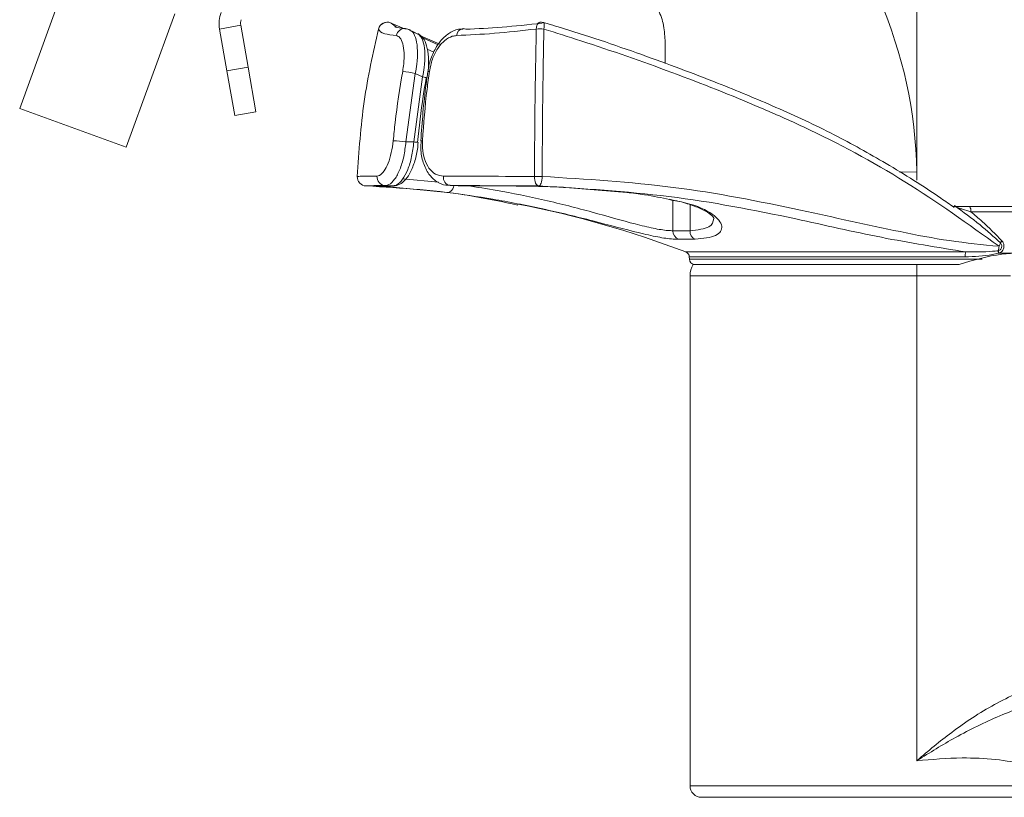
# Model space of a CAD drawing. Units: inches. Extents: x 0.5 to 16.5, y 0.2 to 10.8.
# Drawn here: x 4.4 to 4.8, y 3.8 to 4.2 of the extents above; entities that cross this region are included whole.
import ezdxf

# ---------------------------------------------------------------- set-up
doc = ezdxf.new("R2010")
doc.units = ezdxf.units.IN
doc.header["$MEASUREMENT"] = 0

msp = doc.modelspace()

# ---------------------------------------------------------------- linework, layer by layer
at = {"color": 7, "linetype": 'Continuous', "lineweight": 15}
for p, q in [((4.808154791151749, 4.09919799451314), (4.808154791151749, 4.306299692023687)), ((4.418377656639874, 4.189464363474618), (4.396110720225471, 4.128286458475526)), ((4.445053044224745, 4.110472909344004), (4.467319980639148, 4.171650814343097)), ((4.497625946988501, 4.166446697027377), (4.487932957293499, 4.164737561420418)), ((4.497625946988501, 4.166446697027377), (4.501010972911698, 4.147249261050219)), ((4.566475894043988, 4.167567065922205), (4.566781494693793, 4.167408001827795)), ((4.572870013826383, 4.164898908549043), (4.566781494693793, 4.167408001827795)), ((4.63842659249552, 4.167218034535485), (4.636579892336859, 4.16776588853497)), ((4.487932957293499, 4.164737561420418), (4.491317983216695, 4.145540125443262)), ((4.574414542617252, 4.164628628911612), (4.577864270942338, 4.163030342646092)), ((4.578657935631758, 4.162556667694282), (4.575224226354627, 4.16420119295345)), ((4.589410262313812, 4.157613457513747), (4.579954805659576, 4.161782396101408)), ((4.491317983216695, 4.145540125443262), (4.501010972911698, 4.147249261050219)), ((4.501010972911698, 4.147249261050219), (4.504628643279759, 4.126732432862465)), ((4.494935653584757, 4.125023297255508), (4.491317983216695, 4.145540125443262)), ((4.577779013822424, 4.144356911064532), (4.573503338510562, 4.112925704528245)), ((4.577134234993612, 4.112870062932664), (4.581179835719847, 4.14277291247957)), ((4.581179835719847, 4.142772912479542), (4.57777901382242, 4.144356911064523)), ((4.396110720225471, 4.128286458475526), (4.445053044224745, 4.110472909344004)), ((4.504628643279759, 4.126732432862465), (4.494935653584757, 4.125023297255508)), ((4.580338457880777, 4.113329259165846), (4.580332910730289, 4.113314839501098)), ((4.808154791151749, 4.095340609215539), (4.808154791151749, 4.09919799451314)), ((4.560178286483132, 4.092625065674353), (4.567713002054297, 4.092737638404797)), ((4.560532636618376, 4.092629529370365), (4.560532585660594, 4.092629511738029)), ((4.567713002054295, 4.092737638404797), (4.564077952934114, 4.092806313076026)), ((4.593842604348309, 4.092806294875886), (4.597501720590564, 4.092737610462949)), ((4.597501720590564, 4.092737610462949), (4.623269029303432, 4.092625313984004)), ((4.592662761932786, 4.089653315565166), (4.569183090820206, 4.0919925476536)), ((4.646835833107144, 4.091992758350464), (4.674896432497721, 4.08965325458124)), ((4.824787619686528, 4.083222780549669), (4.825526386114908, 4.083222780549669)), ((4.826139419885114, 4.083084140179477), (4.826144260455913, 4.08308157576771)), ((4.827382557390218, 4.083222780549669), (4.912321457818416, 4.083222780549669)), ((4.69613627348589, 4.072085581344949), (4.703986055361757, 4.072085581344941)), ((4.706341305087173, 4.068139931189466), (4.698669006373289, 4.068139931189466)), ((4.845514748004009, 4.062900281897728), (4.845639919783244, 4.06293276491794)), ((4.845961056261886, 4.061734073092928), (4.860425667877021, 4.061734073092928)), ((4.7036424910599, 4.060046691303151), (4.703659961399806, 4.059045816200244)), ((4.808154791151749, 4.056589447216336), (4.705383693195661, 4.056589447216336)), ((4.808154791151749, 4.051381113883003), (4.808154791151749, 4.056589447216336)), ((4.827539708897545, 4.056589447216336), (4.808154791151749, 4.056589447216336)), ((4.808154791151749, 4.051381113883003), (4.703988124485083, 4.051381113883003)), ((4.703988124485083, 4.051381113883003), (4.703988124485083, 3.936797780549669)), ((4.808154791151749, 4.051381113883003), (4.808154791151749, 3.828558672300722)), ((4.851141815996852, 4.051381113883003), (4.808154791151749, 4.051381113883003)), ((4.703988124485083, 3.936797780549669), (4.703988124485083, 3.817006113883003)), ((4.877961647743796, 3.811797780549669), (4.709196457818416, 3.811797780549669))]:
    msp.add_line(p, q, dxfattribs=at)
at = {"color": 8, "linetype": 'Continuous', "lineweight": 15}
for p, q in [((4.566781494693792, 4.167408001827789), (4.569246338124676, 4.165497990585456)), ((4.577864270942338, 4.163030342646092), (4.577534216008321, 4.163094856910613)), ((4.579906628615664, 4.161308717934877), (4.588352304959446, 4.157515601388714)), ((4.586277147158767, 4.154153214553298), (4.583249057765149, 4.155491234740817)), ((4.800142417365715, 4.099049641811503), (4.808154791151749, 4.09919799451314)), ((4.572044712356564, 4.095987792337276), (4.588428338627694, 4.094373750586269)), ((4.696148008379011, 4.086156043258572), (4.69613627348589, 4.072085581344949)), ((4.703986055361757, 4.072085581344941), (4.703973578317829, 4.083996531272265)), ((4.912364333898516, 4.080766411565762), (4.832943222897661, 4.080766411565763)), ((4.702032787615258, 4.062339307251942), (4.830671425839407, 4.062339307251942)), ((4.830329883998784, 4.060046691303152), (4.7036424910599, 4.060046691303151)), ((4.703659961399806, 4.059045816200244), (4.838190977285433, 4.059045816200244)), ((4.703988124485083, 3.817006113883003), (4.881635692827588, 3.817006113882947))]:
    msp.add_line(p, q, dxfattribs=at)
at = {"color": 7, "linetype": 'Continuous', "lineweight": 15, "flags": 128}
for points in [[(4.599721011476025, 4.164934615135136), (4.600368914944561, 4.164874343241854), (4.601025981681922, 4.164625770185033)], [(4.581179835719847, 4.142772912479542), (4.581797548951172, 4.142636592919408), (4.582322230181213, 4.142509981674261), (4.582735799347564, 4.142397441658349), (4.583024005213641, 4.142302850903502), (4.583176916454011, 4.142229468925505), (4.583189263879286, 4.142179824403994), (4.583060622007847, 4.14215562804634), (4.582795423727569, 4.142157713638149)], [(4.579192575854932, 4.112620067371978), (4.579190855250851, 4.11261984582015), (4.579111162056087, 4.112619110667562)], [(4.632521867380285, 4.09698958737633), (4.632541570314739, 4.096167308273082), (4.632641766132538, 4.095370518676263), (4.632818539245119, 4.094630356614392), (4.633064981472151, 4.09397574714809), (4.633371462008808, 4.093432271997188), (4.633726003791472, 4.093021169823458), (4.634114751553732, 4.092758506237266), (4.634522513281337, 4.092654545963796)], [(4.63606005440221, 4.096990431219762), (4.636023500263804, 4.096160777042479), (4.635930327809734, 4.095357349163687), (4.635784246267191, 4.094612132321396), (4.63559107119223, 4.093954793852388), (4.635358492950503, 4.09341150262542), (4.635095770561176, 4.093003887249626), (4.63481336309222, 4.092748175032208), (4.634522513281337, 4.092654545963796)]]:
    msp.add_lwpolyline(points, dxfattribs=at)
at = {"color": 8, "linetype": 'Continuous', "lineweight": 15, "flags": 128}
for points in [[(4.633370164612965, 4.164711862654373), (4.633454882834013, 4.16558196981458), (4.633638380037089, 4.166358211410777), (4.633911459165676, 4.167001681466659), (4.634260433230877, 4.167480128643382), (4.634667811316492, 4.167769572707713), (4.634964525393784, 4.167850256059692)], [(4.636649305056635, 4.167692138998428), (4.636812598858563, 4.167580477126835), (4.636962659565729, 4.167283361418406), (4.637043386615665, 4.166825012092584), (4.637051138349895, 4.166226105635253), (4.636985565081804, 4.165513659171151), (4.636849624871402, 4.164719811700837)], [(4.592662761932786, 4.089653315565166), (4.593175601487378, 4.089687302025289), (4.593687220051319, 4.089884351888624), (4.594177290429664, 4.090236636137091), (4.594626341561701, 4.090730158111656), (4.595016532128635, 4.091345309615716), (4.595332359409726, 4.092057649971339), (4.595542107542211, 4.092756537441498)]]:
    msp.add_lwpolyline(points, dxfattribs=at)
at = {"color": 7, "linetype": 'Continuous', "lineweight": 15}
for centre, radius, start, end in [((4.599821457818416, 4.09534060921554), 0.2083690408844653, 1.060735904630994, 45.880652968345), ((4.502549985753562, 4.167314937915711), 0.01484251968503989, 159.9999999999979, 189.9999999999997), ((4.502549985753562, 4.167314937915711), 0.005000000000000381, 159.9999999999946, 189.9999999999908), ((4.56490319875944, 4.163687574652859), 0.004167682087324818, 63.212603023611, 165.8370196558224), ((4.564906566846697, 4.163707231306712), 0.004166666666666834, 67.8743799102389, 166.010072670763), ((4.635143363508775, 4.150065873337501), 0.01475293995765102, 83.35855466500485, 96.90323652519572), ((4.635425694569546, 4.163709189276551), 0.004166666666667118, 72.92240689313924, 96.35455077817375), ((4.567569110422713, 4.098674506406092), 0.04680944587161805, 77.40158138888053, 84.56242472709539), ((4.58405509762385, 4.144605909028344), 0.0007130583939939122, 70.87567097947985, 136.443601735574), ((4.551945959253007, 3.904887458936158), 0.209152174814148, 84.08399984677746, 85.68878135653294), ((4.55530905837838, 4.096819576571399), 0.004166625828545134, 177.6597057322061, 268.421908469067), ((4.564254299790762, 4.096873908280382), 0.004071416087843997, 176.1839666666736, 267.517548608324), ((4.594516376099961, 4.096574980765423), 0.003828441158921203, 171.4307569333384, 259.8636580967561), ((4.634311556542575, 4.010633626694228), 0.08637450395010399, 88.84006985022421, 91.18725977705775), ((4.536279791151748, 3.627197086105225), 0.4656423611111115, 69.1473206434518, 79.02187664902107), ((4.829927842504983, 4.081336657785358), 0.003068827082700008, 349.291117422515, 37.92337348596877), ((4.700288482724886, 4.071965193423947), 0.004153954118178182, 178.3392484496611, 247.0539748829005), ((4.70815631466546, 4.071899128897237), 0.004174425370680667, 177.4400084675003, 244.2278977250458), ((4.83984163422872, 4.068484872407208), 0.007006242675401688, 329.5156510744233, 343.3542364742344), ((4.851725773966058, 4.063129971975571), 0.006160607928868387, 136.6022711476064, 147.0817059121893), ((4.701142871822008, 4.060003060287059), 0.002500000000000447, 0.9999999999836809, 69.14732064345873), ((4.83619215606151, 4.060345109434892), 0.005869862614982304, 160.139269903001, 182.914118181659), ((4.851536957300742, 4.062877753999085), 0.006022251432799798, 179.7856687754854, 191.0283310976936), ((4.837957097132029, 4.065305524335202), 0.007931158672337124, 342.3461904511042, 357.2903741382106), ((4.706159580637697, 4.059089447216336), 0.002499999999999559, 180.9999999999849, 270.0000000000008), ((4.714404791151749, 4.051381113883003), 0.01041666666666609, 150.0000000000001, 180), ((4.709196457818416, 3.817006113883003), 0.005208333333333925, 180, 270.0000000000008)]:
    msp.add_arc(centre, radius, start, end, dxfattribs=at)
at = {"color": 8, "linetype": 'Continuous', "lineweight": 15}
for centre, radius, start, end in [((4.572976044907565, 4.160946453480551), 0.003988858884138233, 86.38306256086547, 168.4176266370226), ((4.600119233501943, 4.161652272290051), 0.003306411247048456, 96.9174594636313, 178.4114503386231), ((4.575474110260155, 4.090602727467402), 0.02232913439551993, 80.4138865964766, 85.73624364101921), ((4.580945909040791, 4.111896437523704), 0.001556269504293265, 84.88474460484593, 112.9747339859851), ((4.825478534793164, 4.081042046080672), 0.002188922646350772, 47.24198542478143, 71.99501889584926)]:
    msp.add_arc(centre, radius, start, end, dxfattribs=at)
at = {"color": 7, "linetype": 'Continuous', "lineweight": 15}
for points, knots in [([(4.692488124485083, 4.159691834305597), (4.692361430095247, 4.162124238530984), (4.692132790297547, 4.16651389154353), (4.690104094999112, 4.172331575335585), (4.688701352255038, 4.174991233036628), (4.688579822738265, 4.175221657978448)], [0, 0, 0, 0, 0.5316372750877283, 0.9594224273310289, 1, 1, 1, 1]), ([(4.573308076324595, 4.164931232859415), (4.573057936472225, 4.164949788678434), (4.571111301400266, 4.165094193529351), (4.569162457221459, 4.165456968056305), (4.56859676276892, 4.165677650742634), (4.568410338665707, 4.165750376525446)], [0, 0, 0, 0, 0.08996155627696975, 0.7000976410523748, 1, 1, 1, 1]), ([(4.601025981681908, 4.164625770185031), (4.606374231683953, 4.16487619284328), (4.616884364632281, 4.16536831184117), (4.629722529046372, 4.166737550867115), (4.636027787245911, 4.167410030617101)], [0, 0, 0, 0, 0.5088660655710601, 0.9999999999999999, 0.9999999999999999, 0.9999999999999999, 0.9999999999999999]), ([(4.825211769519094, 4.082774218950049), (4.823210881997092, 4.084197756621102), (4.813160595041635, 4.091348064636247), (4.794898064575815, 4.102674946288491), (4.769735675070248, 4.116820566223097), (4.743757510926026, 4.128804347996853), (4.714304542236071, 4.141075376406324), (4.68094746936216, 4.153430495905838), (4.654741737107903, 4.162406819777083), (4.640092365842595, 4.166726810369104), (4.63842659249552, 4.167218034535485)], [0, 0, 0, 0, 0.03676463856633074, 0.1846656362949411, 0.3191598576588917, 0.4633280144210962, 0.6036471391079781, 0.7824883023730427, 0.9752668437421504, 1, 1, 1, 1]), ([(4.560862199019359, 4.164707327113841), (4.558407831926605, 4.153686670111288), (4.553448554376536, 4.131418405098655), (4.551918654096204, 4.108543658115646), (4.551145907829805, 4.096989718585617)], [0, 0, 0, 0, 0.4949041605307015, 1, 1, 1, 1]), ([(4.569068410903879, 4.161747322814966), (4.567072946103015, 4.161964460060066), (4.56233834177153, 4.162479657792809), (4.561403207788178, 4.163890882610121), (4.560862199019359, 4.164707327113834)], [0, 0, 0, 0, 0.4214638988086885, 1, 1, 1, 1]), ([(4.572004829438899, 4.145273311322285), (4.572184131739163, 4.146430876973598), (4.572643524891937, 4.14939669354883), (4.5727410891227, 4.153940159839403), (4.572118827302686, 4.158148997921367), (4.570846112944504, 4.161066121251575), (4.569661627198196, 4.161520006955568), (4.569068410903879, 4.161747322814966)], [0, 0, 0, 0, 0.1374791814182705, 0.3522375033647542, 0.5654038063972822, 0.782344748092555, 1, 1, 1, 1]), ([(4.575469102527766, 4.164265641383319), (4.575451784513779, 4.164280443185358), (4.574888887021606, 4.164761554775527), (4.57403905297431, 4.164776562208316), (4.573215364785049, 4.164791107924833)], [0, 0, 0, 0, 0.03076583965510653, 1, 1, 1, 1]), ([(4.583226703845808, 4.142984464496697), (4.583394833372878, 4.143874589717688), (4.583968003065418, 4.146909112018032), (4.583994861280829, 4.151950213986928), (4.583203385074096, 4.156977820110182), (4.581721340449459, 4.160620144333162), (4.579751646419585, 4.162054341705068), (4.578917333194354, 4.162661831912596)], [0, 0, 0, 0, 0.1048203177911335, 0.3573425225634712, 0.6142558390216774, 0.8366084020261984, 1, 1, 1, 1]), ([(4.599713773926021, 4.164666866315622), (4.598997901443959, 4.164697591433288), (4.596696326740727, 4.164796374603955), (4.592992291766205, 4.162804136231148), (4.589072061620959, 4.159194128297042), (4.585998737497333, 4.154054650741962), (4.584118514798807, 4.149098386840148), (4.583795602957525, 4.146036039697091), (4.58369705833797, 4.145101487922963)], [0, 0, 0, 0, 0.08819322321688629, 0.2835467162642756, 0.4821525817903654, 0.6912002487367971, 0.9057620374465157, 1, 1, 1, 1]), ([(4.596814092991035, 4.161743932192725), (4.596145778620421, 4.161661400599139), (4.594266148073324, 4.161429280939253), (4.591161278030806, 4.159627695638823), (4.587956094671939, 4.155928657344241), (4.585437869679643, 4.150922931976122), (4.584671315964746, 4.147158526006624), (4.584288709183904, 4.145279613646299)], [0, 0, 0, 0, 0.1190830196090345, 0.3349203475781009, 0.5543102365295487, 0.7775447142948461, 1, 1, 1, 1]), ([(4.633370164612965, 4.164711862654373), (4.62676116798902, 4.163992584959614), (4.613364943663988, 4.162534632126642), (4.602379760946084, 4.162009826277036), (4.596814092991035, 4.161743932192725)], [0, 0, 0, 0, 0.4933477122800308, 1, 1, 1, 1]), ([(4.632521867380285, 4.09698958737633), (4.632589931137211, 4.108543670614136), (4.632724690412084, 4.131419573286324), (4.633156467854768, 4.153689804295994), (4.633370164612965, 4.164711862654373)], [0, 0, 0, 0, 0.5050766041181269, 1, 1, 1, 1]), ([(4.636849624871402, 4.164719811700837), (4.636649872147575, 4.153696080550064), (4.63624627192682, 4.131422640465059), (4.636122545337925, 4.108545202871729), (4.63606005440221, 4.096990431219762)], [0, 0, 0, 0, 0.494927191700218, 1, 1, 1, 1]), ([(4.845879388347358, 4.064930584626303), (4.831720500405178, 4.075106047948487), (4.803415684009137, 4.095447661093193), (4.765885131353873, 4.115600941651357), (4.729728949693307, 4.131580314661723), (4.695831533270002, 4.145040793067285), (4.662393332345719, 4.156668852001758), (4.642542001205729, 4.16292566758508), (4.636849624871402, 4.164719811700837)], [0, 0, 0, 0, 0.2300016540105334, 0.4597927898108318, 0.552759539456732, 0.7389399208098119, 0.9251409285281513, 1, 1, 1, 1]), ([(4.692488124485083, 4.148955641303384), (4.692488124485083, 4.149563199859212), (4.692488124485082, 4.151844418729251), (4.692488124485083, 4.155853500115022), (4.692488124485083, 4.159069208494548), (4.692488124485083, 4.159691834305597)], [0, 0, 0, 0, 0.2264405524622191, 0.8502233344649966, 1, 1, 1, 1]), ([(4.567668759926712, 4.113447823743239), (4.567943950332035, 4.116212248527998), (4.569005523192459, 4.126876277031224), (4.570728498896781, 4.137444602007273), (4.572004829438899, 4.145273311322285)], [0, 0, 0, 0, 0.2592289380999954, 1, 1, 1, 1]), ([(4.583599318083791, 4.145088612268763), (4.583309606852793, 4.143177216293793), (4.581718207842999, 4.132677817801652), (4.580957721635545, 4.122028265349702), (4.580335680528259, 4.113317444121937)], [0, 0, 0, 0, 0.1820481407958911, 1, 1, 1, 1]), ([(4.584288709183907, 4.145279613646298), (4.583911902645432, 4.142546527816068), (4.582458049142759, 4.132001311633092), (4.581669120848398, 4.121342668514666), (4.581084665246201, 4.113446508968978)], [0, 0, 0, 0, 0.259177790460247, 1, 1, 1, 1]), ([(4.582795423727569, 4.142157713638149), (4.582329468293009, 4.13942327466907), (4.580662296918468, 4.129639552800953), (4.579584611563262, 4.119755987327015), (4.57880812700581, 4.112634765974229)], [0, 0, 0, 0, 0.279488624670513, 1, 1, 1, 1]), ([(4.560191910506689, 4.097144873711767), (4.560599216164746, 4.097218058381327), (4.561642766683944, 4.097405563510231), (4.563460864291361, 4.099275625276425), (4.565366544711389, 4.10292726930369), (4.566927686923425, 4.107842713702181), (4.567422005619351, 4.111581496080881), (4.567668759926711, 4.11344782374324)], [0, 0, 0, 0, 0.1384101691681208, 0.3546182112628369, 0.569871884498129, 0.7852883856271049, 1, 1, 1, 1]), ([(4.573503338510562, 4.112925704528245), (4.573227316593445, 4.110622436083634), (4.572675052697861, 4.106014062889667), (4.570772478620858, 4.099953611964767), (4.56837465996891, 4.095444030996029), (4.566018508167963, 4.093127813819167), (4.564621755343666, 4.09289640733139), (4.564077952934129, 4.092806313076026)], [0, 0, 0, 0, 0.2163456641369952, 0.4328638121072564, 0.6480890835874801, 0.8629893557700972, 1, 1, 1, 1]), ([(4.567713002054298, 4.092737638404798), (4.568255599856194, 4.092829394021574), (4.569643869818617, 4.093064156429767), (4.571992456039198, 4.095392482869058), (4.574386103498141, 4.099905986609954), (4.57629311885044, 4.105963911621863), (4.576853919283407, 4.110568475066142), (4.577134234993612, 4.112870062932664)], [0, 0, 0, 0, 0.1379034852898418, 0.3528345777886688, 0.5678351950611453, 0.7839827198772447, 1, 1, 1, 1]), ([(4.567814183177937, 4.092749308706325), (4.567830659180897, 4.09274521893206), (4.568797221204347, 4.092505292992585), (4.570806700221969, 4.093405727150867), (4.573202792855166, 4.095167082960126), (4.575447123417787, 4.098363457681099), (4.577452481472825, 4.103224539139537), (4.578784948912494, 4.108402586387083), (4.579014531856532, 4.111598688875783), (4.5790885912864, 4.112629695465152)], [0, 0, 0, 0, 0.002299053391747173, 0.134873591831716, 0.271114174089904, 0.4525677797497948, 0.6786866370008693, 0.8963499463251167, 1, 1, 1, 1]), ([(4.573503338510562, 4.112925704528245), (4.573762187091407, 4.112922874249494), (4.574972634171648, 4.112909639088463), (4.576182832248985, 4.112887481904227), (4.577134234993612, 4.112870062932664)], [0, 0, 0, 0, 0.2138454336987011, 0.9999999999999999, 0.9999999999999999, 0.9999999999999999, 0.9999999999999999]), ([(4.580508403405123, 4.113319987764524), (4.580410292983595, 4.112119384096501), (4.580130841304503, 4.10869965859002), (4.581255899112243, 4.103290988492462), (4.583711026958755, 4.098061439895824), (4.587399532317843, 4.094533453010768), (4.590986768196244, 4.092812285536544), (4.593199358843835, 4.092984089850505), (4.593868844942478, 4.093036074432474)], [0, 0, 0, 0, 0.115407973922022, 0.32872096144964, 0.5467031940254086, 0.7361564047409035, 0.9201661548039293, 1, 1, 1, 1]), ([(4.581084665246201, 4.113446508968978), (4.581060855204145, 4.112347662945856), (4.580996884689526, 4.109395389891412), (4.581869821913128, 4.104832214770824), (4.583954231233752, 4.10058176259367), (4.586998782538016, 4.097696149113856), (4.589485850925869, 4.09732913374787), (4.59073067370329, 4.097145435909292)], [0, 0, 0, 0, 0.1267962557784436, 0.3406638978185667, 0.5573864475548421, 0.7784638997583833, 1, 1, 1, 1]), ([(4.551145907829805, 4.096989718585617), (4.551522996002567, 4.097031696449462), (4.552287993488576, 4.097116856798232), (4.557532542876593, 4.097135447085352), (4.560191910506689, 4.097144873711767)], [0, 0, 0, 0, 0.4929273359172016, 1, 1, 1, 1]), ([(4.59073067370329, 4.097145435909292), (4.595921438340884, 4.097138200900043), (4.608301401278204, 4.09712094541793), (4.623623901258466, 4.097037844887109), (4.632521867380285, 4.096989587376331)], [0, 0, 0, 0, 0.4192875749204476, 1, 1, 1, 1]), ([(4.636060054402211, 4.096990431219762), (4.656250260480718, 4.095762419644709), (4.696621669754137, 4.093306944069263), (4.751128318091579, 4.082552791923997), (4.79291638649503, 4.073028141441343), (4.823178020667898, 4.067151452420811), (4.838313847015193, 4.065670719200125), (4.845879388347448, 4.064930584626294)], [0, 0, 0, 0, 0.2776523284067929, 0.5551808506680659, 0.7772133477065459, 0.888641585366621, 1, 1, 1, 1]), ([(4.564077952934128, 4.092806313076026), (4.56147932878408, 4.092796921951708), (4.556354265457403, 4.092778400571139), (4.555577315421924, 4.092695431369613), (4.555194311957809, 4.092654531066958)], [0, 0, 0, 0, 0.5070423494127316, 1, 1, 1, 1]), ([(4.555194311957809, 4.092654531066958), (4.57160246604252, 4.091683504090613), (4.594500129837676, 4.090328430928476), (4.618157557461708, 4.085286435733238), (4.624862394586743, 4.083857465639509)], [0, 0, 0, 0, 0.7165863832877744, 1, 1, 1, 1]), ([(4.569183090820206, 4.0919925476536), (4.567307041479449, 4.092116090157849), (4.563439127201073, 4.092370801910781), (4.560134635955701, 4.092556711899783), (4.560163725420004, 4.092602264034029), (4.560178286483132, 4.092625065674353)], [0, 0, 0, 0, 0.3199125262419028, 0.6595744585172965, 1, 1, 1, 1]), ([(4.634522513281337, 4.092654545963796), (4.625861666964431, 4.092700971369427), (4.610948273989746, 4.09278091278541), (4.598895722679118, 4.092798796852754), (4.593842604348309, 4.092806294875886)], [0, 0, 0, 0, 0.5807428484992895, 1, 1, 1, 1]), ([(4.623269029303432, 4.092625313984004), (4.625562005418998, 4.09260412603482), (4.630271066585568, 4.09256061256426), (4.638711785329675, 4.092382691429344), (4.644130412016104, 4.092122611498131), (4.646835833107144, 4.091992758350464)], [0, 0, 0, 0, 0.3221280022462026, 0.6615509231625103, 1, 1, 1, 1]), ([(4.830671425839407, 4.062339307251942), (4.817747460834372, 4.06442122008249), (4.791854754648075, 4.068592258707702), (4.746793620476166, 4.07905219840342), (4.694678106317323, 4.089007180075175), (4.65456183014577, 4.091439518115615), (4.634522513281338, 4.092654545963797)], [0, 0, 0, 0, 0.2034859240114609, 0.4076768423176095, 0.704116319466464, 1, 1, 1, 1]), ([(4.698669006373289, 4.068139931189466), (4.697865629670618, 4.068160166119688), (4.695160464428065, 4.068228302063556), (4.689278638313167, 4.069099657848801), (4.677648206091964, 4.071734726810845), (4.659987183473348, 4.076548294903225), (4.636544888262824, 4.082242607907056), (4.612721197538263, 4.086863895082612), (4.59935304750117, 4.088722932958783), (4.592662761932786, 4.089653315565166)], [0, 0, 0, 0, 0.04108040231589801, 0.1383277310951041, 0.2390404563566077, 0.4352153711876764, 0.6247137017074179, 0.8121825010556827, 1, 1, 1, 1]), ([(4.674896432497721, 4.08965325458124), (4.677720118654106, 4.089335560303333), (4.685093462163635, 4.088505981903933), (4.690903279776476, 4.087172633904638), (4.69448817710135, 4.08634990314193)], [0, 0, 0, 0, 0.3829587150980447, 1, 1, 1, 1]), ([(4.694499445226562, 4.086516286796201), (4.696049014494483, 4.086194644318097), (4.700496107187965, 4.085271565922119), (4.706156737266861, 4.083424470703299), (4.71132869487091, 4.081104164626335), (4.714333795810533, 4.078989042368478), (4.715128263934145, 4.077570039253206), (4.715111334991017, 4.077698845400433), (4.715106923076513, 4.077732414047027)], [0, 0, 0, 0, 0.1116908303814849, 0.3205403501481278, 0.5277443274614673, 0.7302781015552774, 0.9297067781111699, 1, 1, 1, 1]), ([(4.846554273877214, 4.066477908188271), (4.843477203535626, 4.069292649588331), (4.836827545356722, 4.075375405617478), (4.829386735575596, 4.08073878066323), (4.825389094522682, 4.083620301478271)], [0, 0, 0, 0, 0.4627411302659705, 1, 1, 1, 1]), ([(4.826964601943689, 4.082649213394873), (4.826676317722236, 4.082785528766295), (4.826287954813968, 4.08296916640633), (4.825822236159927, 4.083305053934606), (4.825601281603471, 4.08346510136005), (4.825481635381223, 4.083552685083687), (4.825411790437776, 4.083603721469468), (4.825397862679969, 4.083613896091025), (4.825389094522606, 4.08362030147832)], [0, 0, 0, 0, 0.5723332947696927, 0.7710204246866232, 0.8766725512977421, 0.9754854018044362, 0.9845669448311184, 1, 1, 1, 1]), ([(4.825941226375989, 4.083222780549669), (4.826029816335041, 4.083222780549669), (4.826527038013928, 4.083222780549669), (4.828421328950894, 4.083222780549669), (4.830591431222948, 4.08322278054967), (4.832145109063561, 4.083222780549669), (4.832348635883497, 4.083222780549669)], [0, 0, 0, 0, 0.06594412919248623, 0.3701192661195603, 0.9174876416750556, 1, 1, 1, 1]), ([(4.832943222897661, 4.080766411565763), (4.831673217511722, 4.081161611177301), (4.829827739642425, 4.081735886015126), (4.82783479759047, 4.082362372295663), (4.827178562854001, 4.082578685826816), (4.826964601943689, 4.082649213394873)], [0, 0, 0, 0, 0.5979656212004227, 0.8689194020309556, 1, 1, 1, 1]), ([(4.832943222897661, 4.080766411565763), (4.83468987750852, 4.079321785239241), (4.839766887324636, 4.07512268256904), (4.844285439533503, 4.070436594450097), (4.847249464503724, 4.067362671309419)], [0, 0, 0, 0, 0.344032151624911, 1, 1, 1, 1]), ([(4.845639919783244, 4.06293276491794), (4.845704810887455, 4.062953176112511), (4.845984648103028, 4.063041197605206), (4.846434587441228, 4.063320752285197), (4.846875396478218, 4.063856919981757), (4.847126550700635, 4.064517055163495), (4.847158131190523, 4.065228550031347), (4.84697719475334, 4.065927735525217), (4.846695216464958, 4.066294557677059), (4.846554273877212, 4.066477908188265)], [0, 0, 0, 0, 0.04890157775231067, 0.2108837801664254, 0.3691226152283553, 0.5256112355939778, 0.6831060853759974, 0.8416053639276174, 1, 1, 1, 1]), ([(4.847249464503674, 4.067362671309353), (4.847469889496415, 4.067068760428881), (4.847912219032194, 4.066478965861108), (4.848193131789254, 4.065362701910756), (4.848144457436955, 4.064227219021103), (4.847753677345607, 4.063172746525012), (4.84706662635164, 4.062313281018969), (4.846403390824316, 4.06189328378001), (4.846015492251268, 4.061753666387252), (4.845961056261886, 4.061734073092928)], [0, 0, 0, 0, 0.1619325512627721, 0.3249520362323828, 0.4872156556803606, 0.647902641573728, 0.809276162395653, 0.9732346507047666, 1, 1, 1, 1]), ([(4.827539708897545, 4.056589447216336), (4.834148646119195, 4.058523573818391), (4.842122379590032, 4.060857112405068), (4.849843640445903, 4.061557417082899), (4.851165223101458, 4.061677282287961)], [0, 0, 0, 0, 0.8288384915075165, 1, 1, 1, 1]), ([(4.84562592050785, 4.061725731276678), (4.84471613628071, 4.061531710025546), (4.839791793263373, 4.060481541024234), (4.834579331171164, 4.060241987079722), (4.830329883998784, 4.060046691303152)], [0, 0, 0, 0, 0.1847524073641495, 1, 1, 1, 1]), ([(4.830671425839407, 4.062339307251942), (4.834763968682688, 4.062305225043773), (4.839783039457882, 4.062263426821612), (4.84462155148551, 4.062801038062801), (4.845514748004009, 4.062900281897723)], [0, 0, 0, 0, 0.8153985123114992, 1, 1, 1, 1]), ([(4.845811576385144, 4.061774700617961), (4.845761681720973, 4.061760471630874), (4.845700076606187, 4.061742903051202), (4.845637765213985, 4.061728474066916), (4.84562592050785, 4.061725731276669)], [0, 0, 0, 0, 0.8099110657427946, 1, 1, 1, 1]), ([(4.845811576385144, 4.061774700617961), (4.845754681514783, 4.062045966995116), (4.845679943315504, 4.062402307741206), (4.845647378819227, 4.062773729667738), (4.845641905883203, 4.062890418976098), (4.845639919783244, 4.06293276491795)], [0, 0, 0, 0, 0.6701260036450059, 0.8802904459317528, 1, 1, 1, 1]), ([(4.845961056261886, 4.061734073092927), (4.845943943163771, 4.061734357527428), (4.845915042672723, 4.061734837878599), (4.845878094676592, 4.061739097188617), (4.845850069912453, 4.061745223288333), (4.845830598520628, 4.061752552176833), (4.845818385117806, 4.061762045358921), (4.845813410585803, 4.061768771528092), (4.845812040163484, 4.061773201445304), (4.84581157638514, 4.061774700617958)], [0, 0, 0, 0, 0.3192768108647567, 0.5391926436955954, 0.6919954211399426, 0.85401863600215, 0.9189296802090215, 0.9725641810664056, 1, 1, 1, 1]), ([(4.808154791151749, 3.828558672300722), (4.808194327112546, 3.828593302659526), (4.813372369114878, 3.83312885583261), (4.824689555909385, 3.84252162871332), (4.843472644584574, 3.854934198029238), (4.863107598516828, 3.863774349005432), (4.882018060471958, 3.868853427553818), (4.89369231940213, 3.869473579780766), (4.899526093175192, 3.869783477635397)], [0, 0, 0, 0, 0.001539006104658788, 0.2015642997165572, 0.4302697113630475, 0.6584886913380905, 0.8293425109385949, 0.9999999999999999, 0.9999999999999999, 0.9999999999999999, 0.9999999999999999]), ([(4.899510971311324, 3.860163023384719), (4.894146426172493, 3.860100491633393), (4.883410403087423, 3.859975347318561), (4.86544284357248, 3.8563666163043), (4.846061922274121, 3.849700468438954), (4.826388760700928, 3.839869815717782), (4.814014049161901, 3.83233185282323), (4.808201464262476, 3.82858872833717), (4.808154791151752, 3.828558672300722)], [0, 0, 0, 0, 0.1639421728942057, 0.3280962145455231, 0.5584529423694857, 0.7891852013128027, 0.9983072277460484, 1, 1, 1, 1]), ([(4.881635692827588, 3.817006113882947), (4.878195443236361, 3.819049788776596), (4.871200840752627, 3.823204921451713), (4.85844673181433, 3.827053290304642), (4.844273070062274, 3.829444255558648), (4.827412081992168, 3.830254851632304), (4.815129414786846, 3.829172996119864), (4.808154791151749, 3.828558672300722)], [0, 0, 0, 0, 0.1833002734098678, 0.372680095924238, 0.5575587207045325, 0.7487629232207724, 1, 1, 1, 1])]:
    msp.add_open_spline(points, degree=3, knots=knots, dxfattribs=at)
at = {"color": 8, "linetype": 'Continuous', "lineweight": 15}
for points, knots in [([(4.575285130115179, 4.164084498962437), (4.575746338051378, 4.163877871394281), (4.576974471577722, 4.163327650498236), (4.578288622278888, 4.160049241303632), (4.578978152911163, 4.154932437592991), (4.57872104529086, 4.149380701393818), (4.578043298551994, 4.145766323714789), (4.577779013822434, 4.144356911064529)], [0, 0, 0, 0, 0.1423258700979859, 0.3789942865555756, 0.6129650387424423, 0.8490772080476406, 1, 1, 1, 1]), ([(4.581179835719849, 4.14277291247957), (4.581446068808812, 4.144201058916205), (4.582122517366665, 4.147829712293679), (4.58237369390102, 4.153381896613219), (4.581690375960808, 4.15848320368701), (4.580369504537848, 4.161774173883631), (4.579130117148266, 4.162324139064457), (4.578648463997664, 4.162537867608328)], [0, 0, 0, 0, 0.1517122829876382, 0.3854725775631543, 0.6168793463348515, 0.851110902491103, 1, 1, 1, 1]), ([(4.601676165192715, 4.092719417820652), (4.606123571218256, 4.09206159108472), (4.616967570890274, 4.090457628489959), (4.637410967053151, 4.086268404044308), (4.659556625157894, 4.080601433095414), (4.676248616647463, 4.075739504791637), (4.687261561556657, 4.073083130303551), (4.692827364137744, 4.072174650618261), (4.695387557111647, 4.07210573530396), (4.696136273485891, 4.072085581344949)], [0, 0, 0, 0, 0.1390586914965278, 0.339063354305792, 0.5412767867978209, 0.7494421675356334, 0.8533145073620144, 0.9571025187079496, 1, 1, 1, 1]), ([(4.69448817710135, 4.08634990314193), (4.696991317103556, 4.085890139262636), (4.706102717924758, 4.08421660402942), (4.715132559407557, 4.079822574441943), (4.719673830969698, 4.074218832650141), (4.717029795866369, 4.06925944742317), (4.709917164887121, 4.068514467985931), (4.706341305087173, 4.068139931189466)], [0, 0, 0, 0, 0.09203270916793187, 0.3349980029687131, 0.5668750149961449, 0.7822473530895826, 0.9999999999999999, 0.9999999999999999, 0.9999999999999999, 0.9999999999999999]), ([(4.703986055361757, 4.07208558134495), (4.707411647702052, 4.072450893509268), (4.713909543850673, 4.073143842427224), (4.714540245157864, 4.076252850663519), (4.714838450297448, 4.077722836890755)], [0, 0, 0, 0, 0.5271848398227538, 1, 1, 1, 1])]:
    msp.add_open_spline(points, degree=3, knots=knots, dxfattribs=at)

doc.saveas('drawing.dxf')
